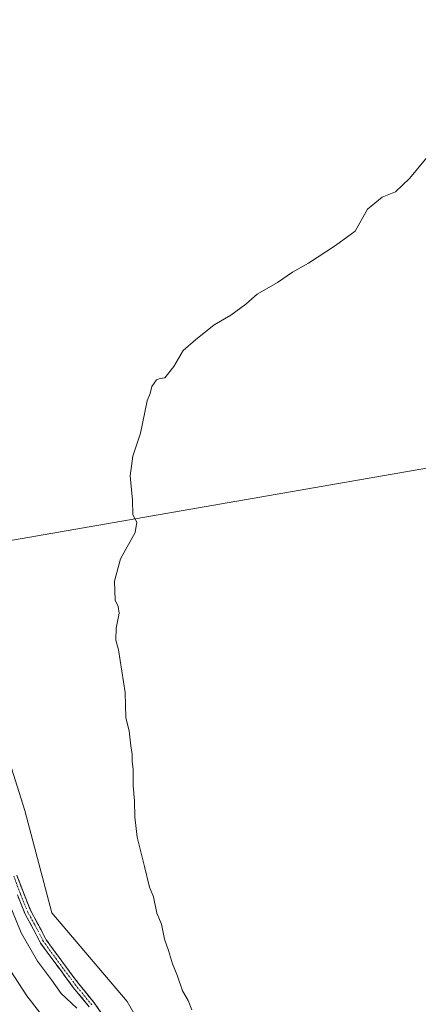
# Model space of a CAD drawing. Units: metres. Extents: x 580507 to 583961, y 4698824 to 4701178.
# Drawn here: x 582281 to 582405, y 4699528 to 4699833 of the extents above; entities that cross this region are included whole.
import ezdxf

# ---------------------------------------------------------------- set-up
doc = ezdxf.new("R2010")
doc.units = ezdxf.units.M
doc.header["$MEASUREMENT"] = 0
doc.linetypes.add('TRAZO_Y_PUNTO', pattern=[1, 0.5, -0.25, 0, -0.25])
doc.linetypes.add('TRAZOSX2', pattern=[1.5, 1, -0.5])
for name, color, linetype, lineweight in [('Camino', 19, 'TRAZOSX2', 0), ('Camino Cxs', 19, 'Continuous', 0), ('Camino eje', 19, 'TRAZO_Y_PUNTO', 0), ('Cultivos herbáceos CxS', 92, 'Continuous', 0), ('Cultivos leñosos CxS', 92, 'Continuous', 0), ('Curva de nivel normal', 36, 'Continuous', 0), ('Pastizal CxS', 92, 'Continuous', 0)]:
    doc.layers.add(name, color=color, linetype=linetype, lineweight=lineweight)

# ---------------------------------------------------------------- blocks, each defined once
blk = doc.blocks.new('*U151')
at = {"layer": 'Cultivos herbáceos CxS', "color": 92, "linetype": 'Continuous', "lineweight": 0}
blk.add_polyline3d([(582535.7339, 4699716.1441, 333.1802), (582257.6617, 4699667.9213, 336.7198), (582248.5581, 4699679.8291, 337.1187), (582243.8193, 4699696.2629, 337.3443), (582236.3257, 4699724.7191, 337.0775), (582226.5749, 4699737.2519, 337.3301), (582204.7307, 4699753.1121, 338.7286), (582188.6903, 4699764.9981, 339.2641), (582179.7795, 4699782.8291, 339.8201), (582167.8979, 4699811.9517, 340.2243), (582156.0161, 4699834.5369, 341.438), (582152.2223, 4699849.5007, 341.5597), (582393.5111, 4699895.7973, 335.8899), (582361.0765, 4700096.6583, 336.7294), (582343.3099, 4700091.9093, 337.2531), (582217.4695, 4700068.3155, 339.8947), (582099.4979, 4700046.3709, 344.7905), (582084.1341, 4700052.6591, 345.5674), (582087.6983, 4700060.3861, 345.09), (582086.5107, 4700094.8579, 343.6406), (582068.0945, 4700134.0837, 344.4428)], dxfattribs=at)
blk = doc.blocks.new('*U172')
at = {"layer": 'Curva de nivel normal', "color": 36, "linetype": 'Continuous', "lineweight": 0}
blk.add_polyline3d([(582278.97, 4699556.95, 340), (582281.91, 4699549.89, 340), (582286.96, 4699541.02, 340), (582291.28, 4699535.25, 340), (582294.3, 4699531.04, 340), (582299.2, 4699526.53, 340)], dxfattribs=at)
blk = doc.blocks.new('*U183')
at = {"layer": 'Curva de nivel normal', "color": 36, "linetype": 'Continuous', "lineweight": 0}
blk.add_polyline3d([(582273.65, 4699545.64, 345), (582283.64, 4699530.3, 345), (582292.28, 4699519.24, 345)], dxfattribs=at)

msp = doc.modelspace()

# ---------------------------------------------------------------- linework, layer by layer
at = {"layer": 'Camino', "color": 19, "linetype": 'TRAZOSX2', "lineweight": 0}
for points in [[(582280.55, 4699567.76), (582282.6, 4699562.32), (582284.87, 4699556.67), (582286.91, 4699552.98), (582289.66, 4699547.72), (582293.66, 4699542.23), (582299.68, 4699534.15), (582304.61, 4699528.11), (582309.4, 4699521.33)], [(582303.02, 4699526.9), (582298.1, 4699532.92), (582292.05, 4699541.04), (582287.96, 4699546.66), (582285.15, 4699552.04), (582283.06, 4699555.81), (582280.74, 4699561.59)]]:
    msp.add_lwpolyline(points, dxfattribs=at)
at = {"layer": 'Camino Cxs', "color": 19, "linetype": 'Continuous', "lineweight": 0}
for points in [[(582280.55, 4699567.76, 338.99), (582281.57, 4699565.04, 339.08), (582282.6, 4699562.32, 338.81), (582283.74, 4699559.5, 338.55), (582284.87, 4699556.67, 338.53), (582286.91, 4699552.98, 338.65), (582288.29, 4699550.35, 338.37), (582289.66, 4699547.72, 338.33), (582291.66, 4699544.98, 338.43), (582293.66, 4699542.23, 338.14), (582295.67, 4699539.54, 338.31), (582297.68, 4699536.85, 338.28), (582299.68, 4699534.15, 338.29), (582302.15, 4699531.13, 338.36), (582304.61, 4699528.11, 338.61), (582307, 4699524.72, 338.48)], [(582303.02, 4699526.9, 338.92), (582300.56, 4699529.91, 338.86), (582298.1, 4699532.92, 338.67), (582296.09, 4699535.63, 338.65), (582294.07, 4699538.34, 338.6), (582292.05, 4699541.04, 338.57), (582290.01, 4699543.85, 338.82), (582287.96, 4699546.66, 338.75), (582286.56, 4699549.35, 338.9), (582285.15, 4699552.04, 338.94), (582283.06, 4699555.81, 338.81), (582281.9, 4699558.7, 338.98), (582280.74, 4699561.59, 339.28)]]:
    msp.add_polyline3d(points, dxfattribs=at)
at = {"layer": 'Camino eje', "color": 19, "linetype": 'TRAZO_Y_PUNTO', "lineweight": 0}
msp.add_lwpolyline([(582303.81, 4699527.51), (582298.89, 4699533.54), (582292.86, 4699541.64), (582288.81, 4699547.19), (582286.03, 4699552.51), (582283.97, 4699556.24), (582281.67, 4699561.96), (582279.6, 4699567.43)], dxfattribs=at)
at = {"layer": 'Cultivos herbáceos CxS', "color": 92, "linetype": 'Continuous', "lineweight": 0}
msp.add_polyline3d([(582535.73, 4699716.14, 333.18), (582257.66, 4699667.92, 336.72)], dxfattribs=at)
at = {"layer": 'Cultivos leñosos CxS', "color": 92, "linetype": 'Continuous', "lineweight": 0}
for points in [[(582472.22, 4699502.09, 331.45), (582342.55, 4699474.2, 335.52), (582342.55, 4699474.2, 335.52), (582339.68, 4699485.14, 335.54), (582314.77, 4699528.53, 336.22), (582291.41, 4699556.07, 336.8), (582283.01, 4699587.8, 336.83), (582257.66, 4699667.92, 336.72), (582535.73, 4699716.14, 333.18)], [(582535.73, 4699716.14, 333.18), (582257.66, 4699667.92, 336.72)], [(582257.66, 4699667.92, 336.72), (582283.01, 4699587.8, 336.83), (582291.41, 4699556.07, 336.8), (582314.77, 4699528.53, 336.22), (582339.68, 4699485.14, 335.54), (582342.55, 4699474.2, 335.52)]]:
    msp.add_polyline3d(points, dxfattribs=at)
at = {"layer": 'Curva de nivel normal', "color": 36, "linetype": 'Continuous', "lineweight": 0}
msp.add_polyline3d([(582334.9, 4699525.93, 335), (582333.75, 4699528.9, 335), (582332.04, 4699531.83, 335), (582330.37, 4699536.73, 335), (582328.91, 4699540.24, 335), (582327.67, 4699544.33, 335), (582326.44, 4699547.86, 335), (582325.42, 4699552.49, 335), (582324.05, 4699555.93, 335), (582322.94, 4699561.03, 335), (582321.73, 4699564, 335), (582320.2, 4699570.41, 335), (582317.87, 4699579.52, 335), (582317.23, 4699585.79, 335), (582317.06, 4699590.79, 335), (582316.64, 4699595.45, 335), (582316.71, 4699600.45, 335), (582316.33, 4699603.12, 335), (582316.36, 4699605.12, 335), (582315.95, 4699607.79, 335), (582315.42, 4699612.45, 335), (582314.44, 4699616.51, 335), (582314.21, 4699624.34, 335), (582312.16, 4699637.62, 335), (582311.31, 4699640.62, 335), (582311.4, 4699644.38, 335), (582312.36, 4699649.01, 335), (582312.03, 4699651.01, 335), (582311.08, 4699652.98, 335), (582310.9, 4699658.91, 335), (582312.72, 4699665.83, 335), (582317.3, 4699674, 335), (582317.85, 4699677.16, 335), (582316.59, 4699679.44, 335), (582316.51, 4699683.98, 335), (582315.76, 4699691.61, 335), (582316.54, 4699697.65, 335), (582318.96, 4699704.78, 335), (582321.01, 4699714.78, 335), (582321.93, 4699717.11, 335), (582322.46, 4699719.23, 335), (582323.94, 4699721.38, 335), (582325.02, 4699721.78, 335), (582326.46, 4699721.92, 335), (582329.25, 4699725.44, 335), (582332.22, 4699730.44, 335), (582336.06, 4699733.77, 335), (582341.83, 4699738.43, 335), (582347.02, 4699741.43, 335), (582351.6, 4699744.85, 335), (582355.13, 4699747.86, 335), (582361.46, 4699751.57, 335), (582366.13, 4699754.77, 335), (582371.13, 4699757.5, 335), (582379.46, 4699763.04, 335), (582385.63, 4699767.42, 335), (582389.46, 4699774.22, 335), (582393.96, 4699778.03, 335), (582398.13, 4699779.67, 335), (582402.46, 4699783.77, 335), (582407.9, 4699790.43, 335)], dxfattribs=at)
at = {"layer": 'Pastizal CxS', "color": 92, "linetype": 'Continuous', "lineweight": 0}
for points in [[(582156.02, 4699834.54, 341.44), (582167.9, 4699811.95, 340.22), (582179.78, 4699782.83, 339.82), (582188.69, 4699765, 339.26), (582204.73, 4699753.11, 338.73), (582226.57, 4699737.25, 337.33), (582236.33, 4699724.72, 337.08), (582243.82, 4699696.26, 337.34), (582248.56, 4699679.83, 337.12), (582257.66, 4699667.92, 336.72), (582283.01, 4699587.8, 336.83), (582291.41, 4699556.07, 336.8), (582314.77, 4699528.53, 336.22), (582339.68, 4699485.14, 335.54), (582342.55, 4699474.2, 335.52), (582358.76, 4699412.42, 336.78), (582372.79, 4699373.28, 337.88), (582386.43, 4699360.48, 338.09), (582441.08, 4699300.82, 335.88)], [(582257.66, 4699667.92, 336.72), (582283.01, 4699587.8, 336.83), (582291.41, 4699556.07, 336.8), (582314.77, 4699528.53, 336.22), (582339.68, 4699485.14, 335.54), (582342.55, 4699474.2, 335.52)]]:
    msp.add_polyline3d(points, dxfattribs=at)

# ---------------------------------------------------------------- block references
at = {"layer": 'Cultivos herbáceos CxS', "color": 92, "linetype": 'Continuous', "lineweight": 0}
msp.add_blockref('*U151', (0, 0), dxfattribs=at)
at = {"layer": 'Curva de nivel normal', "color": 36, "linetype": 'Continuous', "lineweight": 0}
for name in ['*U172', '*U183']:
    msp.add_blockref(name, (0, 0), dxfattribs=at)

doc.saveas('drawing.dxf')
